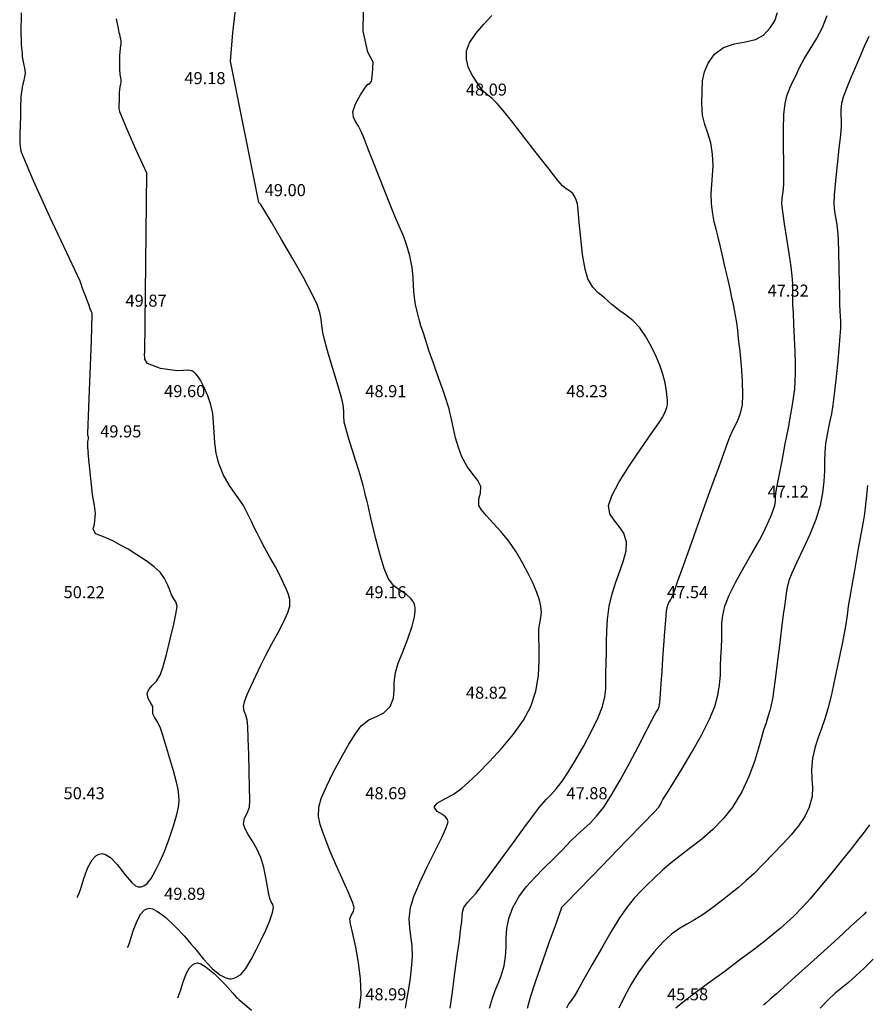
# Model space of a CAD drawing. Units: metres. Extents: x -132977 to -20998, y -286672 to -218598.
# Drawn here: x -23633 to -23591, y -284941 to -284892 of the extents above; entities that cross this region are included whole.
import ezdxf

# ---------------------------------------------------------------- set-up
doc = ezdxf.new("R2010")
doc.units = ezdxf.units.M
doc.header["$LTSCALE"] = 3
doc.header["$PDMODE"] = 1
doc.layers.get('0').update_dxf_attribs({"lineweight": 0})
doc.layers.add('0 xref levantamento novo', color=7, linetype='Continuous', lineweight=0)
for name, color, linetype in [('NDTB_final$0$COTAS', 250, 'Continuous'), ('NDTB_final$0$Cotas1', 250, 'Continuous'), ('NDTB_final$0$CURVAS_DE_NIVEL_MESTRAS', 250, 'Continuous'), ('NDTB_final$0$CURVAS_DE_NIVEL_SECUNDARIAS', 250, 'Continuous'), ('NDTB_final$0$Pontos 3D', 250, 'Continuous')]:
    doc.layers.add(name, color=color, linetype=linetype)
doc.styles.add('NDTB_final$0$PLOTTER_1', font='monotxt.shx')
doc.styles.add('NDTB_final$0$Standard', font='simplex.shx')

# ---------------------------------------------------------------- blocks, each defined once
blk = doc.blocks.new('*U106')
at = {"color": 0, "linetype": 'ByBlock', "lineweight": -2}
blk.add_point((0, 0), dxfattribs=at)
blk = doc.blocks.new('NDTB_final')
at = {"layer": 'NDTB_final$0$CURVAS_DE_NIVEL_MESTRAS', "elevation": 50, "flags": 128}
blk.add_lwpolyline([(-23632.899, -284891.632), (-23632.908, -284891.973), (-23632.915, -284892.314), (-23632.918, -284892.586), (-23632.918, -284892.586), (-23632.916, -284892.725), (-23632.911, -284892.899), (-23632.904, -284893.074), (-23632.897, -284893.213), (-23632.897, -284893.213), (-23632.889, -284893.344), (-23632.876, -284893.508), (-23632.862, -284893.671), (-23632.848, -284893.801), (-23632.848, -284893.801), (-23632.816, -284893.99), (-23632.77, -284894.226), (-23632.729, -284894.462), (-23632.711, -284894.652), (-23632.711, -284894.652), (-23632.731, -284894.801), (-23632.775, -284894.986), (-23632.823, -284895.17), (-23632.857, -284895.318), (-23632.857, -284895.318), (-23632.877, -284895.467), (-23632.897, -284895.655), (-23632.914, -284895.843), (-23632.926, -284895.993), (-23632.926, -284895.993), (-23632.933, -284896.172), (-23632.938, -284896.396), (-23632.941, -284896.621), (-23632.942, -284896.8), (-23632.942, -284896.8), (-23632.955, -284897.185), (-23632.976, -284897.668), (-23632.973, -284898.147), (-23632.912, -284898.516), (-23632.912, -284898.516), (-23632.313, -284899.968), (-23631.493, -284901.759), (-23630.653, -284903.541), (-23629.993, -284904.966), (-23629.993, -284904.966), (-23629.941, -284905.099), (-23629.881, -284905.269), (-23629.823, -284905.438), (-23629.776, -284905.573), (-23629.776, -284905.573), (-23629.711, -284905.745), (-23629.629, -284905.959), (-23629.547, -284906.173), (-23629.482, -284906.344), (-23629.482, -284906.344), (-23629.457, -284906.402), (-23629.425, -284906.475), (-23629.397, -284906.548), (-23629.386, -284906.609), (-23629.386, -284906.609), (-23629.427, -284907.931), (-23629.492, -284909.588), (-23629.559, -284911.245), (-23629.609, -284912.566), (-23629.609, -284912.566), (-23629.606, -284912.594), (-23629.598, -284912.628), (-23629.588, -284912.661), (-23629.581, -284912.688), (-23629.581, -284912.688), (-23629.577, -284912.706), (-23629.572, -284912.729), (-23629.567, -284912.751), (-23629.567, -284912.769), (-23629.567, -284912.769), (-23629.576, -284912.819), (-23629.591, -284912.881), (-23629.606, -284912.944), (-23629.613, -284912.994), (-23629.613, -284912.994), (-23629.61, -284913.109), (-23629.602, -284913.253), (-23629.59, -284913.396), (-23629.576, -284913.51)], dxfattribs=at)
at = {"layer": 'NDTB_final$0$CURVAS_DE_NIVEL_MESTRAS', "linetype": 'Continuous', "lineweight": -3, "flags": 128}
for points, elevation in [([(-23609.611, -284941.132), (-23609.475, -284940.639), (-23609.332, -284940.256), (-23609.185, -284939.909), (-23609.038, -284939.526), (-23608.896, -284939.034), (-23608.82, -284938.567), (-23608.797, -284938.111), (-23608.789, -284937.653), (-23608.756, -284937.179), (-23608.661, -284936.676), (-23608.465, -284936.132), (-23608.163, -284935.591), (-23607.789, -284935.095), (-23607.366, -284934.629), (-23606.911, -284934.177), (-23606.447, -284933.723), (-23605.994, -284933.253), (-23605.589, -284932.832), (-23605.241, -284932.505), (-23604.926, -284932.221), (-23604.62, -284931.931), (-23604.299, -284931.585), (-23603.94, -284931.132), (-23603.563, -284930.56), (-23603.121, -284929.801), (-23602.657, -284928.953), (-23602.213, -284928.109), (-23601.83, -284927.365), (-23601.552, -284926.817), (-23601.421, -284926.559), (-23601.329, -284926.409), (-23601.254, -284926.29), (-23601.191, -284926.132), (-23601.156, -284925.907), (-23601.121, -284925.507), (-23601.084, -284924.98), (-23601.043, -284924.373), (-23600.994, -284923.735), (-23600.944, -284923.076), (-23600.898, -284922.421), (-23600.855, -284921.835), (-23600.815, -284921.383), (-23600.777, -284921.132), (-23600.707, -284920.964), (-23600.625, -284920.838), (-23600.536, -284920.674), (-23600.445, -284920.433), (-23600.265, -284919.937), (-23600.022, -284919.257), (-23599.74, -284918.465), (-23599.444, -284917.633), (-23599.158, -284916.831), (-23598.907, -284916.132), (-23598.657, -284915.437), (-23598.429, -284914.806), (-23598.224, -284914.236), (-23598.037, -284913.723), (-23597.869, -284913.264), (-23597.717, -284912.855), (-23597.549, -284912.457), (-23597.393, -284912.145), (-23597.254, -284911.86), (-23597.138, -284911.542), (-23597.049, -284911.132), (-23597.019, -284910.622), (-23597.04, -284909.945), (-23597.094, -284909.194), (-23597.164, -284908.461), (-23597.232, -284907.838), (-23597.281, -284907.419), (-23597.326, -284907.055), (-23597.369, -284906.773), (-23597.422, -284906.492), (-23597.492, -284906.132), (-23597.564, -284905.789), (-23597.662, -284905.349), (-23597.778, -284904.845), (-23597.901, -284904.31), (-23598.024, -284903.775), (-23598.135, -284903.273), (-23598.252, -284902.778), (-23598.356, -284902.386), (-23598.446, -284902.027), (-23598.522, -284901.632), (-23598.582, -284901.132), (-23598.601, -284900.611), (-23598.572, -284900.161), (-23598.528, -284899.725), (-23598.502, -284899.245), (-23598.527, -284898.665), (-23598.623, -284898.09), (-23598.765, -284897.619), (-23598.912, -284897.183), (-23599.024, -284896.71), (-23599.062, -284896.132), (-23599.052, -284895.531), (-23599.023, -284895.015), (-23598.937, -284894.556), (-23598.755, -284894.123), (-23598.438, -284893.688), (-23597.981, -284893.351), (-23597.445, -284893.176), (-23596.893, -284893.074), (-23596.388, -284892.959), (-23595.994, -284892.74), (-23595.658, -284892.38), (-23595.434, -284892.02), (-23595.306, -284891.618)], 47.5), ([(-23590.885, -284936.347), (-23590.994, -284936.46), (-23591.206, -284936.657), (-23591.668, -284937.079), (-23592.29, -284937.646), (-23592.985, -284938.277), (-23593.664, -284938.893), (-23594.24, -284939.415), (-23594.625, -284939.763), (-23594.994, -284940.095), (-23595.351, -284940.416), (-23595.661, -284940.693), (-23595.887, -284940.894), (-23595.994, -284940.988)], 45), ([(-23630.113, -284935.626), (-23630.082, -284935.563), (-23630.021, -284935.41), (-23629.928, -284935.127), (-23629.791, -284934.69), (-23629.584, -284934.135), (-23629.375, -284933.759), (-23629.186, -284933.557), (-23629.041, -284933.476), (-23628.963, -284933.454), (-23628.882, -284933.447), (-23628.717, -284933.485), (-23628.468, -284933.646), (-23628.134, -284933.994), (-23627.727, -284934.509), (-23627.422, -284934.871), (-23627.211, -284935.051), (-23627.08, -284935.105), (-23627.018, -284935.108), (-23626.945, -284935.097), (-23626.812, -284935.051), (-23626.64, -284934.929), (-23626.446, -284934.687), (-23626.228, -284934.288), (-23625.994, -284933.831), (-23625.773, -284933.346), (-23625.542, -284932.72), (-23625.331, -284932.067), (-23625.168, -284931.5), (-23625.084, -284931.132), (-23625.051, -284930.817), (-23625.061, -284930.56), (-23625.106, -284930.244), (-23625.183, -284929.901), (-23625.334, -284929.338), (-23625.525, -284928.667), (-23625.721, -284928.003), (-23625.889, -284927.459), (-23625.994, -284927.151), (-23626.134, -284926.876), (-23626.27, -284926.66), (-23626.353, -284926.491), (-23626.359, -284926.312), (-23626.36, -284926.132), (-23626.454, -284925.957), (-23626.588, -284925.739), (-23626.641, -284925.485), (-23626.556, -284925.291), (-23626.383, -284925.094), (-23626.176, -284924.866), (-23625.994, -284924.575), (-23625.86, -284924.185), (-23625.68, -284923.544), (-23625.488, -284922.785), (-23625.315, -284922.042), (-23625.193, -284921.447), (-23625.155, -284921.132), (-23625.211, -284920.925), (-23625.31, -284920.767), (-23625.43, -284920.568), (-23625.52, -284920.345), (-23625.625, -284920.067), (-23625.774, -284919.761), (-23625.994, -284919.45), (-23626.284, -284919.182), (-23626.689, -284918.884), (-23627.145, -284918.585), (-23627.59, -284918.313), (-23627.961, -284918.099), (-23628.343, -284917.897), (-23628.69, -284917.735), (-23628.983, -284917.617), (-23629.201, -284917.546), (-23629.322, -284917.287), (-23629.251, -284917.064), (-23629.211, -284916.528), (-23629.251, -284916.127), (-23629.362, -284915.584), (-23629.576, -284913.51)], 50)]:
    blk.add_lwpolyline(points, dxfattribs=dict(at, elevation=elevation))
at = {"layer": 'NDTB_final$0$CURVAS_DE_NIVEL_SECUNDARIAS'}
for points, elevation in [([(-23628.188, -284891.934), (-23628.138, -284892.174), (-23628.086, -284892.414), (-23628.045, -284892.605), (-23628.045, -284892.605), (-23628.022, -284892.695), (-23627.991, -284892.808), (-23627.964, -284892.922), (-23627.95, -284893.014), (-23627.95, -284893.014), (-23627.956, -284893.177), (-23627.974, -284893.381), (-23627.995, -284893.585), (-23628.01, -284893.748), (-23628.01, -284893.748), (-23628.014, -284893.854), (-23628.018, -284893.987), (-23628.02, -284894.12), (-23628.022, -284894.226), (-23628.022, -284894.226), (-23628.021, -284894.28), (-23628.019, -284894.348), (-23628.016, -284894.416), (-23628.014, -284894.47), (-23628.014, -284894.47), (-23628.01, -284894.522), (-23628.005, -284894.585), (-23628, -284894.649), (-23627.994, -284894.7), (-23627.994, -284894.7), (-23627.982, -284894.774), (-23627.964, -284894.866), (-23627.948, -284894.958), (-23627.941, -284895.032), (-23627.941, -284895.032), (-23627.949, -284895.09), (-23627.966, -284895.162), (-23627.985, -284895.234), (-23627.998, -284895.292), (-23627.998, -284895.292), (-23628.005, -284895.35), (-23628.014, -284895.423), (-23628.02, -284895.497), (-23628.025, -284895.555), (-23628.025, -284895.555), (-23628.027, -284895.625), (-23628.03, -284895.713), (-23628.031, -284895.8), (-23628.031, -284895.87), (-23628.031, -284895.87), (-23628.037, -284896.02), (-23628.046, -284896.209), (-23628.045, -284896.396), (-23628.019, -284896.54), (-23628.019, -284896.54), (-23627.656, -284897.417), (-23627.174, -284898.506), (-23626.674, -284899.586), (-23626.769, -284908.558)], 49.5), ([(-23622.501, -284894.029), (-23622.388, -284892.616), (-23622.179, -284890.892)], 49)]:
    blk.add_lwpolyline(points, dxfattribs=dict(at, elevation=elevation))
at = {"layer": 'NDTB_final$0$CURVAS_DE_NIVEL_SECUNDARIAS', "linetype": 'Continuous', "lineweight": -3, "flags": 128}
for points, elevation in [([(-23590.757, -284892.805), (-23590.994, -284893.309), (-23591.214, -284893.823), (-23591.447, -284894.365), (-23591.674, -284894.902), (-23591.876, -284895.399), (-23592.031, -284895.821), (-23592.119, -284896.132), (-23592.16, -284896.446), (-23592.155, -284896.697), (-23592.137, -284896.952), (-23592.137, -284897.275), (-23592.175, -284897.696), (-23592.248, -284898.37), (-23592.336, -284899.173), (-23592.42, -284899.983), (-23592.482, -284900.677), (-23592.503, -284901.132), (-23592.475, -284901.504), (-23592.422, -284901.792), (-23592.363, -284902.081), (-23592.315, -284902.453), (-23592.292, -284902.894), (-23592.271, -284903.553), (-23592.253, -284904.318), (-23592.238, -284905.077), (-23592.226, -284905.719), (-23592.216, -284906.132), (-23592.2, -284906.463), (-23592.181, -284906.721), (-23592.169, -284906.978), (-23592.17, -284907.308), (-23592.195, -284907.713), (-23592.247, -284908.342), (-23592.318, -284909.095), (-23592.397, -284909.877), (-23592.476, -284910.588), (-23592.545, -284911.132), (-23592.619, -284911.577), (-23592.691, -284911.928), (-23592.763, -284912.248), (-23592.835, -284912.6), (-23592.907, -284913.045), (-23592.946, -284913.479), (-23592.96, -284913.932), (-23592.969, -284914.414), (-23592.995, -284914.934), (-23593.06, -284915.504), (-23593.185, -284916.132), (-23593.402, -284916.83), (-23593.696, -284917.568), (-23594.022, -284918.293), (-23594.333, -284918.954), (-23594.586, -284919.497), (-23594.732, -284919.87), (-23594.822, -284920.218), (-23594.87, -284920.494), (-23594.905, -284920.774), (-23594.953, -284921.132), (-23595.011, -284921.55), (-23595.1, -284922.242), (-23595.207, -284923.091), (-23595.319, -284923.977), (-23595.42, -284924.782), (-23595.497, -284925.387), (-23595.535, -284925.673), (-23595.565, -284925.839), (-23595.592, -284925.969), (-23595.633, -284926.132), (-23595.686, -284926.328), (-23595.765, -284926.602), (-23595.868, -284926.935), (-23595.994, -284927.307), (-23596.1, -284927.668), (-23596.246, -284928.203), (-23596.448, -284928.864), (-23596.719, -284929.605), (-23597.075, -284930.377), (-23597.531, -284931.132), (-23598, -284931.723), (-23598.519, -284932.251), (-23599.061, -284932.723), (-23599.604, -284933.151), (-23600.123, -284933.543), (-23600.595, -284933.909), (-23600.994, -284934.258), (-23601.433, -284934.673), (-23601.787, -284935.001), (-23602.102, -284935.309), (-23602.423, -284935.663), (-23602.797, -284936.132), (-23603.15, -284936.649), (-23603.585, -284937.355), (-23604.055, -284938.16), (-23604.516, -284938.971), (-23604.923, -284939.698), (-23605.229, -284940.247), (-23605.391, -284940.529), (-23605.543, -284940.742), (-23605.671, -284940.908), (-23605.796, -284941.132)], 46.5), ([(-23607.731, -284941.132), (-23607.576, -284940.588), (-23607.312, -284939.777), (-23606.986, -284938.826), (-23606.648, -284937.863), (-23606.346, -284937.016), (-23606.129, -284936.414), (-23606.045, -284936.183), (-23606.038, -284936.132), (-23605.994, -284936.081), (-23605.792, -284935.873), (-23605.259, -284935.327), (-23604.506, -284934.553), (-23603.639, -284933.662), (-23602.767, -284932.764), (-23601.998, -284931.969), (-23601.44, -284931.388), (-23601.202, -284931.132), (-23601.119, -284931.003), (-23601.064, -284930.893), (-23600.994, -284930.754), (-23600.842, -284930.509), (-23600.51, -284929.976), (-23600.063, -284929.246), (-23599.565, -284928.407), (-23599.081, -284927.549), (-23598.676, -284926.76), (-23598.416, -284926.132), (-23598.264, -284925.561), (-23598.18, -284925.048), (-23598.142, -284924.575), (-23598.13, -284924.126), (-23598.12, -284923.683), (-23598.091, -284923.229), (-23598.063, -284922.739), (-23598.064, -284922.343), (-23598.062, -284921.982), (-23598.024, -284921.598), (-23597.916, -284921.132), (-23597.704, -284920.596), (-23597.365, -284919.922), (-23596.961, -284919.191), (-23596.557, -284918.484), (-23596.213, -284917.884), (-23595.994, -284917.472), (-23595.801, -284917.053), (-23595.638, -284916.681), (-23595.515, -284916.369), (-23595.439, -284916.132), (-23595.405, -284915.918), (-23595.401, -284915.742), (-23595.384, -284915.522), (-23595.332, -284915.232), (-23595.221, -284914.658), (-23595.074, -284913.903), (-23594.912, -284913.071), (-23594.757, -284912.263), (-23594.631, -284911.583), (-23594.555, -284911.132), (-23594.491, -284910.686), (-23594.447, -284910.337), (-23594.418, -284909.986), (-23594.399, -284909.537), (-23594.4, -284909.082), (-23594.419, -284908.479), (-23594.449, -284907.805), (-23594.483, -284907.138), (-23594.513, -284906.555), (-23594.531, -284906.132), (-23594.538, -284905.731), (-23594.538, -284905.419), (-23594.544, -284905.107), (-23594.569, -284904.707), (-23594.625, -284904.255), (-23594.722, -284903.6), (-23594.839, -284902.852), (-23594.953, -284902.118), (-23595.04, -284901.509), (-23595.077, -284901.132), (-23595.07, -284900.848), (-23595.043, -284900.627), (-23595.008, -284900.405), (-23594.981, -284900.119), (-23594.98, -284899.725), (-23594.991, -284899.069), (-23595.003, -284898.266), (-23595.003, -284897.432), (-23594.979, -284896.682), (-23594.919, -284896.132), (-23594.814, -284895.705), (-23594.694, -284895.373), (-23594.555, -284895.075), (-23594.394, -284894.753), (-23594.206, -284894.344), (-23593.983, -284893.921), (-23593.683, -284893.443), (-23593.357, -284892.918), (-23593.056, -284892.352), (-23592.832, -284891.754)], 47), ([(-23590.83, -284915.132), (-23590.893, -284915.797), (-23590.918, -284916.056), (-23590.925, -284916.132), (-23590.935, -284916.217), (-23590.961, -284916.41), (-23590.994, -284916.639), (-23591.045, -284916.938), (-23591.155, -284917.558), (-23591.299, -284918.376), (-23591.457, -284919.267), (-23591.604, -284920.106), (-23591.72, -284920.769), (-23591.781, -284921.132), (-23591.823, -284921.455), (-23591.85, -284921.712), (-23591.896, -284922.034), (-23591.964, -284922.396), (-23592.087, -284923.018), (-23592.246, -284923.801), (-23592.426, -284924.647), (-23592.606, -284925.457), (-23592.769, -284926.132), (-23592.947, -284926.739), (-23593.119, -284927.226), (-23593.281, -284927.666), (-23593.428, -284928.131), (-23593.556, -284928.694), (-23593.612, -284929.262), (-23593.59, -284929.732), (-23593.557, -284930.163), (-23593.578, -284930.61), (-23593.721, -284931.132), (-23593.949, -284931.602), (-23594.251, -284932.058), (-23594.615, -284932.509), (-23595.034, -284932.969), (-23595.497, -284933.448), (-23595.994, -284933.958), (-23596.463, -284934.429), (-23596.868, -284934.81), (-23597.242, -284935.134), (-23597.62, -284935.439), (-23598.033, -284935.759), (-23598.516, -284936.132), (-23599.003, -284936.48), (-23599.423, -284936.736), (-23599.805, -284936.951), (-23600.176, -284937.175), (-23600.563, -284937.461), (-23600.994, -284937.858), (-23601.439, -284938.34), (-23601.849, -284938.848), (-23602.228, -284939.381), (-23602.578, -284939.939), (-23602.899, -284940.523), (-23603.195, -284941.132)], 46), ([(-23611.58, -284941.132), (-23611.532, -284940.805), (-23611.447, -284940.186), (-23611.339, -284939.392), (-23611.225, -284938.54), (-23611.119, -284937.749), (-23611.037, -284937.136), (-23610.994, -284936.818), (-23610.976, -284936.565), (-23610.963, -284936.362), (-23610.892, -284936.132), (-23610.736, -284935.899), (-23610.524, -284935.686), (-23610.275, -284935.413), (-23610.043, -284935.103), (-23609.62, -284934.525), (-23609.076, -284933.778), (-23608.484, -284932.965), (-23607.914, -284932.185), (-23607.438, -284931.54), (-23607.126, -284931.132), (-23606.808, -284930.764), (-23606.543, -284930.49), (-23606.286, -284930.212), (-23605.994, -284929.827), (-23605.715, -284929.399), (-23605.345, -284928.792), (-23604.937, -284928.084), (-23604.542, -284927.354), (-23604.214, -284926.677), (-23604.003, -284926.132), (-23603.888, -284925.651), (-23603.843, -284925.254), (-23603.839, -284924.882), (-23603.843, -284924.472), (-23603.825, -284923.963), (-23603.802, -284923.417), (-23603.797, -284922.906), (-23603.788, -284922.385), (-23603.751, -284921.809), (-23603.665, -284921.132), (-23603.527, -284920.525), (-23603.337, -284919.943), (-23603.133, -284919.391), (-23602.952, -284918.871), (-23602.832, -284918.389), (-23602.811, -284917.949), (-23602.938, -284917.514), (-23603.17, -284917.174), (-23603.426, -284916.87), (-23603.63, -284916.542), (-23603.7, -284916.132), (-23603.545, -284915.654), (-23603.169, -284914.959), (-23602.659, -284914.147), (-23602.1, -284913.319), (-23601.579, -284912.572), (-23601.181, -284912.008), (-23600.994, -284911.726), (-23600.881, -284911.473), (-23600.8, -284911.257), (-23600.764, -284911.132), (-23600.764, -284911.024), (-23600.777, -284910.915), (-23600.789, -284910.761), (-23600.82, -284910.442), (-23600.885, -284910.03), (-23600.994, -284909.597), (-23601.138, -284909.202), (-23601.341, -284908.722), (-23601.588, -284908.208), (-23601.864, -284907.713), (-23602.153, -284907.291), (-23602.494, -284906.925), (-23602.813, -284906.68), (-23603.146, -284906.451), (-23603.53, -284906.132), (-23603.909, -284905.803), (-23604.219, -284905.548), (-23604.483, -284905.267), (-23604.725, -284904.863), (-23604.87, -284904.373), (-23604.988, -284903.653), (-23605.081, -284902.838), (-23605.154, -284902.057), (-23605.209, -284901.445), (-23605.249, -284901.132), (-23605.306, -284900.935), (-23605.369, -284900.783), (-23605.481, -284900.619), (-23605.636, -284900.479), (-23605.805, -284900.38), (-23605.994, -284900.235), (-23606.218, -284899.967), (-23606.66, -284899.407), (-23607.237, -284898.666), (-23607.866, -284897.857), (-23608.464, -284897.09), (-23608.948, -284896.478), (-23609.233, -284896.132), (-23609.487, -284895.887), (-23609.709, -284895.715), (-23609.916, -284895.534), (-23610.127, -284895.265), (-23610.317, -284894.979), (-23610.51, -284894.661), (-23610.673, -284894.311), (-23610.769, -284893.93), (-23610.764, -284893.517), (-23610.607, -284893.117), (-23610.297, -284892.66), (-23609.906, -284892.195), (-23609.507, -284891.766)], 48), ([(-23613.8, -284941.132), (-23613.696, -284940.542), (-23613.611, -284940.068), (-23613.544, -284939.634), (-23613.493, -284939.168), (-23613.455, -284938.593), (-23613.464, -284938.02), (-23613.524, -284937.559), (-23613.588, -284937.138), (-23613.613, -284936.686), (-23613.553, -284936.132), (-23613.384, -284935.582), (-23613.085, -284934.88), (-23612.714, -284934.105), (-23612.329, -284933.335), (-23611.99, -284932.645), (-23611.791, -284932.205), (-23611.703, -284931.964), (-23611.681, -284931.857), (-23611.683, -284931.821), (-23611.703, -284931.754), (-23611.782, -284931.641), (-23611.959, -284931.506), (-23612.215, -284931.354), (-23612.366, -284931.132), (-23612.217, -284930.939), (-23611.873, -284930.746), (-23611.433, -284930.512), (-23610.994, -284930.198), (-23610.667, -284929.898), (-23610.19, -284929.442), (-23609.62, -284928.866), (-23609.014, -284928.21), (-23608.432, -284927.511), (-23607.93, -284926.805), (-23607.567, -284926.132), (-23607.318, -284925.362), (-23607.189, -284924.585), (-23607.143, -284923.847), (-23607.147, -284923.19), (-23607.166, -284922.66), (-23607.163, -284922.301), (-23607.113, -284921.969), (-23607.06, -284921.708), (-23607.033, -284921.451), (-23607.06, -284921.132), (-23607.133, -284920.837), (-23607.266, -284920.458), (-23607.452, -284920.011), (-23607.689, -284919.514), (-23607.971, -284918.982), (-23608.294, -284918.432), (-23608.662, -284917.903), (-23609.055, -284917.426), (-23609.437, -284917.006), (-23609.771, -284916.647), (-23610.021, -284916.355), (-23610.149, -284916.132), (-23610.154, -284915.809), (-23610.063, -284915.525), (-23610.055, -284915.193), (-23610.196, -284914.897), (-23610.442, -284914.571), (-23610.729, -284914.185), (-23610.994, -284913.71), (-23611.165, -284913.252), (-23611.304, -284912.763), (-23611.414, -284912.3), (-23611.494, -284911.921), (-23611.546, -284911.684), (-23611.594, -284911.486), (-23611.63, -284911.328), (-23611.683, -284911.132), (-23611.773, -284910.866), (-23611.947, -284910.37), (-23612.172, -284909.737), (-23612.411, -284909.058), (-23612.629, -284908.425), (-23612.792, -284907.93), (-23612.924, -284907.518), (-23613.03, -284907.189), (-23613.121, -284906.888), (-23613.206, -284906.555), (-23613.296, -284906.132), (-23613.362, -284905.669), (-23613.39, -284905.231), (-23613.414, -284904.782), (-23613.465, -284904.289), (-23613.578, -284903.716), (-23613.738, -284903.158), (-23613.913, -284902.688), (-23614.107, -284902.237), (-23614.327, -284901.741), (-23614.578, -284901.132), (-23614.826, -284900.499), (-23615.104, -284899.789), (-23615.386, -284899.071), (-23615.646, -284898.412), (-23615.858, -284897.878), (-23615.994, -284897.538), (-23616.137, -284897.257), (-23616.277, -284897.038), (-23616.378, -284896.821), (-23616.408, -284896.546), (-23616.284, -284896.151), (-23616.031, -284895.699), (-23615.781, -284895.328), (-23615.665, -284895.172), (-23615.594, -284895.183), (-23615.478, -284895.036), (-23615.44, -284894.66), (-23615.404, -284894.081), (-23615.675, -284893.587), (-23615.892, -284892.537), (-23615.872, -284890.569)], 48.5), ([(-23625.12, -284940.619), (-23625.096, -284940.569), (-23625.047, -284940.447), (-23624.973, -284940.222), (-23624.864, -284939.874), (-23624.699, -284939.433), (-23624.533, -284939.134), (-23624.383, -284938.973), (-23624.268, -284938.908), (-23624.205, -284938.891), (-23624.137, -284938.887), (-23623.979, -284938.928), (-23623.699, -284939.09), (-23623.284, -284939.434), (-23622.776, -284939.946), (-23622.384, -284940.387), (-23622.215, -284940.584), (-23622.147, -284940.642), (-23622.079, -284940.699), (-23621.892, -284940.857), (-23621.45, -284941.23)], 49), ([(-23616.081, -284941.132), (-23615.997, -284940.448), (-23616.026, -284939.671), (-23616.13, -284938.865), (-23616.272, -284938.098), (-23616.415, -284937.437), (-23616.523, -284936.947), (-23616.557, -284936.695), (-23616.485, -284936.489), (-23616.387, -284936.331), (-23616.34, -284936.132), (-23616.427, -284935.856), (-23616.648, -284935.341), (-23616.945, -284934.685), (-23617.262, -284933.988), (-23617.541, -284933.349), (-23617.727, -284932.865), (-23617.9, -284932.382), (-23618.042, -284931.993), (-23618.121, -284931.607), (-23618.105, -284931.132), (-23617.983, -284930.706), (-23617.73, -284930.107), (-23617.389, -284929.408), (-23617.002, -284928.683), (-23616.612, -284928.007), (-23616.262, -284927.452), (-23615.994, -284927.093), (-23615.614, -284926.792), (-23615.234, -284926.626), (-23614.875, -284926.453), (-23614.563, -284926.132), (-23614.386, -284925.723), (-23614.351, -284925.341), (-23614.355, -284924.93), (-23614.296, -284924.434), (-23614.155, -284923.98), (-23613.933, -284923.404), (-23613.685, -284922.767), (-23613.466, -284922.135), (-23613.347, -284921.673), (-23613.31, -284921.375), (-23613.316, -284921.206), (-23613.33, -284921.132), (-23613.353, -284921.051), (-23613.415, -284920.91), (-23613.54, -284920.737), (-23613.751, -284920.556), (-23614.057, -284920.359), (-23614.369, -284920.125), (-23614.644, -284919.782), (-23614.857, -284919.274), (-23615.079, -284918.545), (-23615.29, -284917.731), (-23615.469, -284916.966), (-23615.597, -284916.388), (-23615.654, -284916.132), (-23615.69, -284915.998), (-23615.726, -284915.864), (-23615.761, -284915.721), (-23615.821, -284915.467), (-23615.901, -284915.142), (-23615.994, -284914.787), (-23616.098, -284914.44), (-23616.257, -284913.93), (-23616.443, -284913.344), (-23616.622, -284912.766), (-23616.766, -284912.283), (-23616.842, -284911.98), (-23616.869, -284911.678), (-23616.863, -284911.434), (-23616.889, -284911.132), (-23616.966, -284910.824), (-23617.112, -284910.321), (-23617.3, -284909.702), (-23617.499, -284909.048), (-23617.679, -284908.438), (-23617.812, -284907.95), (-23617.9, -284907.527), (-23617.947, -284907.184), (-23617.988, -284906.871), (-23618.057, -284906.537), (-23618.186, -284906.132), (-23618.429, -284905.619), (-23618.858, -284904.821), (-23619.394, -284903.869), (-23619.956, -284902.896), (-23620.463, -284902.033), (-23620.836, -284901.413), (-23620.994, -284901.166), (-23621.086, -284901.062), (-23621.111, -284900.971), (-23622.501, -284894.029)], 49), ([(-23590.719, -284932.021), (-23590.994, -284932.38), (-23591.25, -284932.713), (-23591.643, -284933.214), (-23592.128, -284933.823), (-23592.659, -284934.479), (-23593.191, -284935.122), (-23593.679, -284935.693), (-23594.077, -284936.132), (-23594.494, -284936.556), (-23594.838, -284936.882), (-23595.165, -284937.167), (-23595.532, -284937.469), (-23595.994, -284937.847), (-23596.495, -284938.239), (-23597.185, -284938.755), (-23597.974, -284939.337), (-23598.774, -284939.924), (-23599.496, -284940.458), (-23600.052, -284940.881), (-23600.352, -284941.132)], 45.5), ([(-23627.616, -284938.123), (-23627.589, -284938.066), (-23627.534, -284937.929), (-23627.45, -284937.675), (-23627.327, -284937.282), (-23627.142, -284936.784), (-23626.954, -284936.446), (-23626.784, -284936.265), (-23626.654, -284936.192), (-23626.584, -284936.172), (-23626.52, -284936.168), (-23626.375, -284936.197), (-23626.12, -284936.326), (-23625.735, -284936.615), (-23625.237, -284937.082), (-23624.789, -284937.559), (-23624.465, -284937.931), (-23624.338, -284938.083), (-23624.278, -284938.133), (-23624.156, -284938.303), (-23623.844, -284938.699), (-23623.41, -284939.165), (-23623.022, -284939.481), (-23622.73, -284939.632), (-23622.544, -284939.672), (-23622.455, -284939.671), (-23622.369, -284939.657), (-23622.208, -284939.6), (-23621.99, -284939.453), (-23621.736, -284939.166), (-23621.463, -284938.714), (-23621.222, -284938.227), (-23620.994, -284937.778), (-23620.734, -284937.264), (-23620.533, -284936.776), (-23620.403, -284936.378), (-23620.359, -284936.132), (-23620.395, -284935.973), (-23620.471, -284935.848), (-23620.548, -284935.686), (-23620.593, -284935.47), (-23620.653, -284935.104), (-23620.736, -284934.641), (-23620.847, -284934.138), (-23620.994, -284933.648), (-23621.187, -284933.212), (-23621.406, -284932.832), (-23621.614, -284932.504), (-23621.773, -284932.223), (-23621.845, -284931.983), (-23621.796, -284931.686), (-23621.665, -284931.444), (-23621.558, -284931.132), (-23621.543, -284930.786), (-23621.545, -284930.156), (-23621.56, -284929.359), (-23621.583, -284928.51), (-23621.611, -284927.723), (-23621.639, -284927.115), (-23621.662, -284926.8), (-23621.736, -284926.557), (-23621.822, -284926.367), (-23621.854, -284926.132), (-23621.797, -284925.892), (-23621.662, -284925.54), (-23621.469, -284925.101), (-23621.24, -284924.602), (-23620.994, -284924.068), (-23620.747, -284923.571), (-23620.446, -284923.014), (-23620.133, -284922.444), (-23619.85, -284921.909), (-23619.64, -284921.456), (-23619.544, -284921.132), (-23619.546, -284920.816), (-23619.61, -284920.561), (-23619.719, -284920.307), (-23619.855, -284919.993), (-23620.023, -284919.637), (-23620.264, -284919.188), (-23620.535, -284918.706), (-23620.793, -284918.249), (-23620.994, -284917.877), (-23621.177, -284917.512), (-23621.332, -284917.193), (-23621.46, -284916.922), (-23621.566, -284916.704), (-23621.667, -284916.498), (-23621.747, -284916.335), (-23621.854, -284916.132), (-23622.002, -284915.915), (-23622.247, -284915.576), (-23622.542, -284915.137), (-23622.838, -284914.618), (-23623.084, -284914.042), (-23623.215, -284913.534), (-23623.282, -284913.017), (-23623.313, -284912.505), (-23623.336, -284912.011), (-23623.379, -284911.549), (-23623.469, -284911.132), (-23623.63, -284910.677), (-23623.807, -284910.261), (-23623.99, -284909.907), (-23624.136, -284909.684), (-23624.24, -284909.559), (-23624.306, -284909.499), (-23624.338, -284909.476), (-23624.389, -284909.446), (-23624.488, -284909.41), (-23624.632, -284909.396), (-23624.834, -284909.419), (-23625.143, -284909.43), (-23625.513, -284909.386), (-23625.98, -284909.324), (-23626.622, -284909.078), (-23626.749, -284908.856), (-23626.769, -284908.558)], 49.5), ([(-23590.551, -284938.692), (-23590.994, -284939.145), (-23591.415, -284939.548), (-23591.775, -284939.859), (-23592.103, -284940.125), (-23592.427, -284940.394), (-23592.776, -284940.714), (-23593.178, -284941.132)], 44.5)]:
    blk.add_lwpolyline(points, dxfattribs=dict(at, elevation=elevation))
at = {"layer": 'NDTB_final$0$Pontos 3D'}
for p in [(-23610.994, -284896.132, 48.087), (-23620.994, -284901.132, 48.998), (-23590.994, -284901.132, 46.207), (-23595.994, -284906.132, 47.316), (-23625.994, -284911.132, 49.603), (-23615.994, -284911.132, 48.913), (-23605.994, -284911.132, 48.232), (-23595.994, -284916.132, 47.123), (-23630.994, -284921.132, 50.222), (-23615.994, -284921.132, 49.162), (-23600.994, -284921.132, 47.538), (-23610.994, -284926.132, 48.818), (-23630.994, -284931.132, 50.427), (-23615.994, -284931.132, 48.693), (-23605.994, -284931.132, 47.875), (-23590.994, -284931.132, 45.646), (-23625.994, -284936.132, 49.89)]:
    blk.add_blockref('*U106', p, dxfattribs=at)
at = {"layer": 'NDTB_final$0$COTAS', "style": 'NDTB_final$0$PLOTTER_1'}
for s, p in [('49.18', (-23624.789, -284895.175)), ('49.87', (-23627.717, -284906.243)), ('49.95', (-23628.973, -284912.746))]:
    blk.add_text(s, height=0.6, dxfattribs=at).set_placement(p)
at = {"layer": 'NDTB_final$0$Cotas1', "linetype": 'ByBlock', "char_height": 0.6, "attachment_point": 7, "style": 'NDTB_final$0$Standard'}
for s, insert in [('48.09', (-23610.794, -284895.932, 48.087)), ('49.00', (-23620.794, -284900.932, 48.998)), ('47.32', (-23595.794, -284905.932, 47.316)), ('49.60', (-23625.794, -284910.932, 49.603)), ('48.91', (-23615.794, -284910.932, 48.913)), ('48.23', (-23605.794, -284910.932, 48.232)), ('47.12', (-23595.794, -284915.932, 47.123)), ('50.22', (-23630.794, -284920.932, 50.222)), ('49.16', (-23615.794, -284920.932, 49.162)), ('47.54', (-23600.794, -284920.932, 47.538)), ('48.82', (-23610.794, -284925.932, 48.818)), ('50.43', (-23630.794, -284930.932, 50.427)), ('48.69', (-23615.794, -284930.932, 48.693)), ('47.88', (-23605.794, -284930.932, 47.875)), ('49.89', (-23625.794, -284935.932, 49.89)), ('48.99', (-23615.794, -284940.932, 48.994)), ('45.58', (-23600.794, -284940.932, 45.577))]:
    blk.add_mtext(s, dxfattribs=dict(at, insert=insert))

msp = doc.modelspace()

# ---------------------------------------------------------------- block references
at = {"layer": '0 xref levantamento novo', "ltscale": 0.01}
msp.add_blockref('NDTB_final', (0, 0), dxfattribs=at)

doc.saveas('drawing.dxf')
